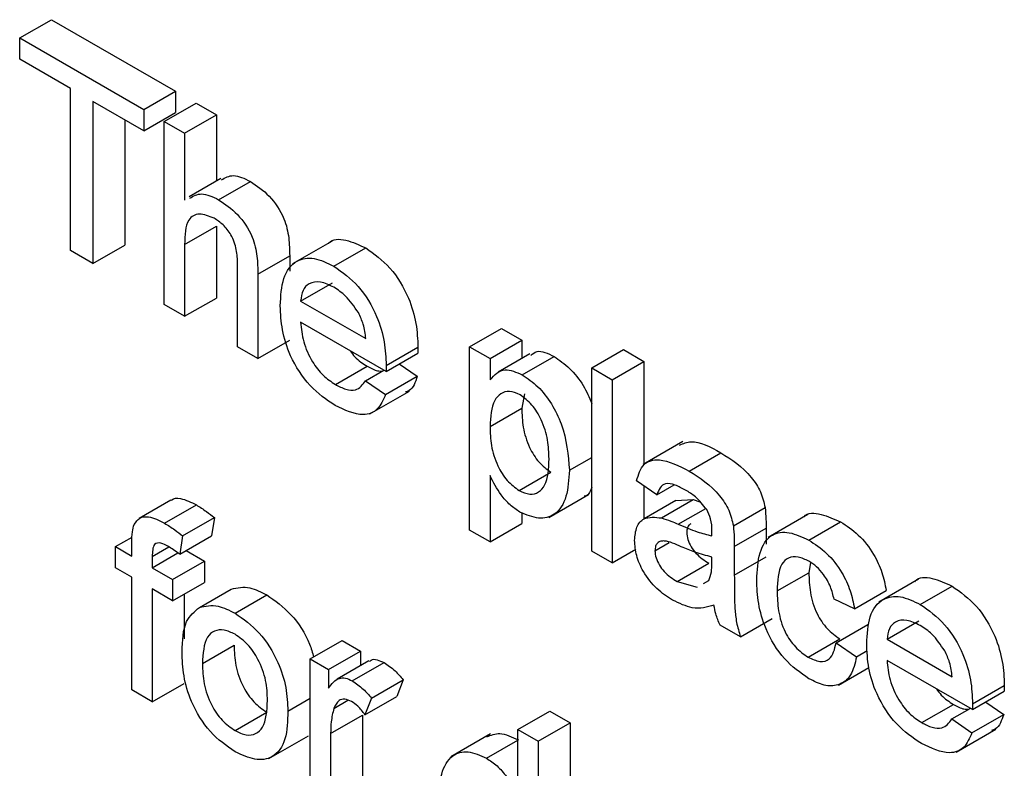
# Paper-space layout 'Высокий борт' of a CAD drawing. Units: millimetres. Extents: x -446 to 6636, y -712 to 3696.
# Drawn here: x 2952 to 2965, y 1367 to 1377 of the extents above; entities that cross this region are included whole.
import ezdxf

# ---------------------------------------------------------------- set-up
doc = ezdxf.new("R2010")
doc.units = ezdxf.units.MM

psp = doc.layouts.new('Высокий борт')

# ---------------------------------------------------------------- linework, layer by layer
at = {"color": 7, "linetype": 'Continuous', "lineweight": 25, "ltscale": 10}
for p, q in [((2952.17805, 1376.57344), (2952.60231, 1376.81836)), ((2952.60231, 1376.81836), (2954.2613, 1375.86065)), ((2952.17805, 1376.29079), (2952.17805, 1376.57344)), ((2952.17805, 1376.57344), (2953.83703, 1375.61573)), ((2952.85796, 1375.89829), (2952.17805, 1376.29079)), ((2952.85796, 1373.73131), (2952.85796, 1375.89829)), ((2953.83703, 1375.61573), (2954.2613, 1375.86065)), ((2954.2613, 1375.86065), (2954.2613, 1375.578)), ((2953.83703, 1375.33308), (2953.15712, 1375.72558)), ((2953.15712, 1375.72558), (2953.15712, 1373.55861)), ((2953.83703, 1375.61573), (2953.83703, 1375.33308)), ((2954.109, 1375.45873), (2954.53326, 1375.70365)), ((2954.53326, 1375.70365), (2954.80522, 1375.54665)), ((2953.58139, 1375.48066), (2953.58139, 1373.80353)), ((2953.83703, 1375.33308), (2954.2613, 1375.578)), ((2954.109, 1373.00911), (2954.109, 1375.45873)), ((2954.109, 1375.45873), (2954.38096, 1375.30173)), ((2954.38096, 1375.30173), (2954.80522, 1375.54665)), ((2954.80522, 1375.54665), (2954.80522, 1374.66142)), ((2954.38096, 1375.30173), (2954.38096, 1374.40716)), ((2954.86439, 1374.69558), (2954.44013, 1374.45065)), ((2954.83565, 1374.41113), (2955.25991, 1374.65605)), ((2954.38096, 1373.81242), (2954.80522, 1374.05735)), ((2954.80522, 1374.05735), (2954.80522, 1373.09703)), ((2953.15712, 1373.55861), (2953.58139, 1373.80353)), ((2954.38096, 1373.81242), (2954.38096, 1372.8521)), ((2956.35223, 1373.85903), (2955.8219, 1373.55288)), ((2956.37565, 1373.52211), (2956.79991, 1373.76703)), ((2953.15712, 1373.55861), (2952.85796, 1373.73131)), ((2955.36003, 1373.41553), (2955.78429, 1373.66045)), ((2955.78429, 1373.66045), (2955.78429, 1373.45796)), ((2955.08807, 1372.4439), (2955.08807, 1373.55634)), ((2955.36003, 1373.41553), (2955.36003, 1372.2869)), ((2955.93116, 1373.05638), (2956.35542, 1373.30131)), ((2954.38096, 1372.8521), (2954.80522, 1373.09703)), ((2954.38096, 1372.8521), (2954.109, 1373.00911)), ((2955.93116, 1373.05638), (2956.80144, 1372.55398)), ((2957.07213, 1372.11507), (2955.93116, 1372.77374)), ((2958.18846, 1372.44419), (2958.61272, 1372.68911)), ((2958.61272, 1372.68911), (2958.88469, 1372.53211)), ((2955.36003, 1372.2869), (2955.08807, 1372.4439)), ((2955.36003, 1372.2869), (2955.78429, 1372.53182)), ((2957.0734, 1372.19481), (2957.49767, 1372.43973)), ((2958.18846, 1369.99457), (2958.18846, 1372.44419)), ((2958.18846, 1372.44419), (2958.46042, 1372.28719)), ((2958.46042, 1372.28719), (2958.88469, 1372.53211)), ((2958.88469, 1372.53211), (2958.88469, 1372.28816)), ((2957.07213, 1372.11507), (2957.49639, 1372.35999)), ((2958.99211, 1372.35018), (2958.56784, 1372.10525)), ((2958.89132, 1372.06985), (2959.31558, 1372.31477)), ((2959.82024, 1372.1617), (2960.24451, 1372.40662)), ((2960.24451, 1372.40662), (2960.51647, 1372.24962)), ((2956.39434, 1371.94105), (2956.81861, 1372.18597)), ((2957.24891, 1372.21712), (2957.48917, 1372.0501)), ((2958.46042, 1372.28719), (2958.46042, 1372.00307)), ((2960.09221, 1372.00469), (2960.51647, 1372.24962)), ((2960.51647, 1372.24962), (2960.51647, 1370.87758)), ((2956.79847, 1371.9904), (2957.04327, 1372.13172)), ((2957.06491, 1371.80518), (2957.48917, 1372.0501)), ((2959.82024, 1372.1617), (2960.09221, 1372.00469)), ((2959.82024, 1369.71207), (2959.82024, 1372.1617)), ((2956.79847, 1371.9904), (2957.06491, 1371.80518)), ((2960.09221, 1372.00469), (2960.09221, 1369.55507)), ((2956.85488, 1371.54749), (2957.38521, 1371.85364)), ((2958.91978, 1371.81607), (2958.88469, 1371.62234)), ((2958.46042, 1371.37741), (2958.88469, 1371.62234)), ((2961.03721, 1371.1782), (2960.50688, 1370.87204)), ((2961.121, 1370.78268), (2961.54526, 1371.0276)), ((2959.52108, 1370.79308), (2959.82024, 1370.96578)), ((2958.46042, 1370.72183), (2958.46042, 1369.83757)), ((2958.8501, 1370.52337), (2959.27436, 1370.76829)), ((2960.69053, 1370.46588), (2960.41856, 1370.65429)), ((2960.69053, 1370.46588), (2960.91884, 1370.59769)), ((2959.24565, 1370.1634), (2959.77598, 1370.46955)), ((2960.51647, 1370.58647), (2960.51647, 1370.14133)), ((2954.19709, 1370.39223), (2953.77282, 1370.1473)), ((2954.11371, 1370.08568), (2954.53798, 1370.3306)), ((2960.94273, 1370.38802), (2960.51847, 1370.14309)), ((2960.75172, 1370.15674), (2961.17598, 1370.40167)), ((2960.94291, 1370.38753), (2961.17598, 1370.40167)), ((2961.17598, 1370.40167), (2961.26351, 1370.37164)), ((2958.88469, 1370.22713), (2958.88469, 1370.08249)), ((2961.71082, 1370.04961), (2962.13508, 1370.29454)), ((2962.70631, 1370.20134), (2962.17598, 1369.89518)), ((2954.35465, 1369.91567), (2954.77892, 1370.16059)), ((2954.77892, 1370.16059), (2954.74025, 1369.91548)), ((2958.46042, 1369.83757), (2958.88469, 1370.08249)), ((2962.71879, 1369.86029), (2963.14305, 1370.10522)), ((2958.46042, 1369.83757), (2958.18846, 1369.99457)), ((2961.72399, 1369.77359), (2962.14826, 1370.01851)), ((2962.14826, 1370.01851), (2962.14826, 1369.8045)), ((2953.4593, 1369.77255), (2953.68023, 1369.90009)), ((2953.67687, 1369.64694), (2953.67687, 1369.829)), ((2954.35465, 1369.91567), (2954.31599, 1369.67056)), ((2954.31599, 1369.67056), (2954.74025, 1369.91548)), ((2960.66333, 1369.71755), (2960.85282, 1369.82694)), ((2953.4593, 1369.4899), (2953.4593, 1369.77255)), ((2953.4593, 1369.77255), (2953.67687, 1369.64694)), ((2953.94883, 1369.64157), (2954.17082, 1369.76972)), ((2953.94883, 1369.48994), (2954.29189, 1369.68799)), ((2954.40024, 1369.7192), (2954.64506, 1369.57786)), ((2960.09221, 1369.55507), (2959.82024, 1369.71207)), ((2960.09221, 1369.55507), (2960.40779, 1369.73725)), ((2961.72399, 1369.77359), (2961.72399, 1369.39035)), ((2953.94883, 1369.64157), (2953.94883, 1369.48994)), ((2954.2208, 1369.33294), (2954.64506, 1369.57786)), ((2954.64506, 1369.57786), (2954.64506, 1369.29521)), ((2960.96079, 1369.30489), (2961.38506, 1369.54981)), ((2961.42356, 1369.54317), (2961.42483, 1369.63371)), ((2961.72399, 1369.39035), (2962.14826, 1369.63527)), ((2962.7435, 1369.56001), (2962.71938, 1369.42481)), ((2953.67687, 1369.3643), (2953.4593, 1369.4899)), ((2953.94883, 1369.48994), (2954.2208, 1369.33294)), ((2962.29512, 1369.17989), (2962.71938, 1369.42481)), ((2953.67687, 1367.85684), (2953.67687, 1369.3643)), ((2954.2208, 1369.33294), (2954.2208, 1369.05029)), ((2954.2208, 1369.05029), (2954.64506, 1369.29521)), ((2960.96079, 1369.30489), (2961.22822, 1369.2315)), ((2961.31304, 1369.27895), (2961.38319, 1369.31818)), ((2964.18479, 1369.33738), (2963.65446, 1369.03123)), ((2954.2208, 1369.05029), (2953.94883, 1369.20729)), ((2953.94883, 1369.20729), (2953.94883, 1367.69983)), ((2954.57945, 1368.96053), (2955.00371, 1369.20545)), ((2963.32858, 1368.94297), (2963.75284, 1369.18789)), ((2964.20821, 1369.00047), (2964.63248, 1369.24539)), ((2954.3731, 1369.13821), (2954.3731, 1368.541)), ((2955.05411, 1368.88328), (2955.47838, 1369.12821)), ((2963.32858, 1368.94297), (2963.05662, 1369.06857)), ((2961.80558, 1368.56596), (2962.22984, 1368.81088)), ((2963.76372, 1368.53474), (2964.18799, 1368.77966)), ((2961.80558, 1368.56596), (2961.53362, 1368.72296)), ((2963.08381, 1368.48757), (2963.50808, 1368.73249)), ((2956.05953, 1368.27146), (2956.48379, 1368.51639)), ((2956.48379, 1368.51639), (2956.72856, 1368.37508)), ((2962.70986, 1368.29517), (2963.13413, 1368.5401)), ((2963.08381, 1368.48757), (2963.35578, 1368.29916)), ((2963.76372, 1368.53474), (2964.63401, 1368.03234)), ((2954.61812, 1368.2095), (2955.04238, 1368.45442)), ((2956.3043, 1368.13016), (2956.72856, 1368.37508)), ((2956.72856, 1368.37508), (2956.72856, 1368.17801)), ((2963.35578, 1368.29916), (2963.50001, 1368.38243)), ((2956.05953, 1366.48135), (2956.05953, 1368.27146)), ((2956.05953, 1368.27146), (2956.3043, 1368.13016)), ((2956.84342, 1368.24431), (2956.41915, 1367.99939)), ((2956.62088, 1367.97881), (2957.04515, 1368.22373)), ((2964.9047, 1367.59342), (2963.76372, 1368.25209)), ((2956.3043, 1368.13016), (2956.3043, 1367.88039)), ((2963.11612, 1367.92128), (2963.52089, 1368.15495)), ((2956.87542, 1367.74795), (2957.29969, 1367.99288)), ((2957.29969, 1367.99288), (2957.2147, 1367.76959)), ((2953.94883, 1367.69983), (2953.67687, 1367.85684)), ((2953.94883, 1367.69983), (2954.3731, 1367.94476)), ((2964.9047, 1367.59342), (2965.32896, 1367.83834)), ((2964.90597, 1367.67316), (2965.33024, 1367.91808)), ((2955.76037, 1367.57414), (2956.05953, 1367.74684)), ((2956.37356, 1367.60977), (2956.56186, 1367.71847)), ((2956.79043, 1367.52467), (2957.2147, 1367.76959)), ((2956.87542, 1367.74795), (2956.79043, 1367.52467)), ((2958.83356, 1367.32956), (2959.25783, 1367.57448)), ((2959.25783, 1367.57448), (2959.52979, 1367.41748)), ((2964.22691, 1367.4194), (2964.65118, 1367.66432)), ((2964.63103, 1367.46875), (2964.87584, 1367.61008)), ((2965.08148, 1367.69548), (2965.32174, 1367.52846)), ((2955.05411, 1367.31301), (2955.47838, 1367.55794)), ((2956.33149, 1367.27535), (2956.75576, 1367.52027)), ((2956.75576, 1367.52027), (2956.75576, 1366.56928)), ((2964.63103, 1367.46875), (2964.89747, 1367.28354)), ((2964.89747, 1367.28354), (2965.32174, 1367.52846)), ((2958.83356, 1366.42469), (2958.83356, 1367.32956)), ((2958.83356, 1367.32956), (2959.10553, 1367.17256)), ((2959.10553, 1367.17256), (2959.52979, 1367.41748)), ((2959.52979, 1367.41748), (2959.52979, 1366.04544)), ((2964.68745, 1367.02585), (2965.21778, 1367.332)), ((2955.50544, 1366.93903), (2956.03577, 1367.24519)), ((2956.33149, 1367.27535), (2956.33149, 1366.32435)), ((2958.46656, 1367.26795), (2957.93623, 1366.9618)), ((2958.41457, 1366.94333), (2958.83356, 1367.18521)), ((2959.10553, 1367.17256), (2959.10553, 1364.72294))]:
    psp.add_line(p, q, dxfattribs=at)
at = {"color": 8, "linetype": 'Continuous', "lineweight": 25, "ltscale": 10}
psp.add_line((2960.97524, 1370.07285), (2961.34196, 1370.28456), dxfattribs=at)
at = {"color": 7, "linetype": 'Continuous', "lineweight": 25, "ltscale": 10}
for points, knots in [([(2954.87387, 1374.67658), (2954.92378, 1374.7054), (2955.02995, 1374.7667), (2955.18027, 1374.69437), (2955.25991, 1374.65605)], [0, 0, 0, 0, 0.47018317, 1, 1, 1, 1]), ([(2955.25991, 1374.65605), (2955.34586, 1374.59796), (2955.51706, 1374.48223), (2955.71851, 1374.18152), (2955.77957, 1373.89556), (2955.78272, 1373.73897), (2955.78429, 1373.66045)], [0, 0, 0, 0, 0.28031778, 0.55833953, 0.77855355, 1, 1, 1, 1]), ([(2954.4496, 1374.43166), (2954.49952, 1374.46048), (2954.60568, 1374.52178), (2954.75601, 1374.44945), (2954.83565, 1374.41113)], [0, 0, 0, 0, 0.47018317, 1, 1, 1, 1]), ([(2954.83565, 1374.41113), (2954.9216, 1374.35303), (2955.09279, 1374.23731), (2955.29424, 1373.9366), (2955.3553, 1373.65064), (2955.35845, 1373.49404), (2955.36003, 1373.41553)], [0, 0, 0, 0, 0.28031778, 0.55833953, 0.77855355, 1, 1, 1, 1]), ([(2954.77446, 1374.16381), (2954.70698, 1374.19154), (2954.57228, 1374.2469), (2954.38854, 1374.1405), (2954.38384, 1373.93701), (2954.38096, 1373.81242)], [0, 0, 0, 0, 0.28020548, 0.5593196, 1, 1, 1, 1]), ([(2955.08807, 1373.55634), (2955.0861, 1373.61731), (2955.08218, 1373.73869), (2955.01607, 1373.93378), (2954.89666, 1374.08398), (2954.81526, 1374.13716), (2954.77446, 1374.16381)], [0, 0, 0, 0, 0.28122151, 0.55977747, 0.77937798, 1, 1, 1, 1]), ([(2956.30205, 1373.82474), (2956.30435, 1373.82785), (2956.35266, 1373.89284), (2956.53643, 1373.88715), (2956.71202, 1373.8071), (2956.79991, 1373.76703)], [0, 0, 0, 0, 0.02442081, 0.51172064, 1, 1, 1, 1]), ([(2956.79991, 1373.76703), (2956.91243, 1373.68704), (2957.13733, 1373.52714), (2957.37681, 1373.12657), (2957.48426, 1372.75226), (2957.49319, 1372.54401), (2957.49767, 1372.43973)], [0, 0, 0, 0, 0.2793662, 0.55839817, 0.77888505, 1, 1, 1, 1]), ([(2955.65919, 1372.99404), (2955.66593, 1373.12297), (2955.67938, 1373.38004), (2955.85104, 1373.60762), (2956.105, 1373.65207), (2956.28537, 1373.56546), (2956.37565, 1373.52211)], [0, 0, 0, 0, 0.28074755, 0.5597747, 0.77966635, 1, 1, 1, 1]), ([(2956.37565, 1373.52211), (2956.48816, 1373.44211), (2956.71307, 1373.28222), (2956.95255, 1372.88165), (2957.05999, 1372.50734), (2957.06893, 1372.29908), (2957.0734, 1372.19481)], [0, 0, 0, 0, 0.2793662, 0.55839817, 0.77888505, 1, 1, 1, 1]), ([(2956.37437, 1373.2402), (2956.31366, 1373.26939), (2956.19236, 1373.3277), (2956.04615, 1373.30323), (2955.95315, 1373.20763), (2955.93849, 1373.10683), (2955.93116, 1373.05638)], [0, 0, 0, 0, 0.28019031, 0.55972787, 0.7796424, 1, 1, 1, 1]), ([(2956.70158, 1372.90115), (2956.64752, 1372.98175), (2956.55073, 1373.12607), (2956.42838, 1373.20524), (2956.37437, 1373.2402)], [0, 0, 0, 0, 0.55851176, 1, 1, 1, 1]), ([(2956.39009, 1371.66085), (2956.27543, 1371.73896), (2956.04661, 1371.89484), (2955.7906, 1372.29271), (2955.67323, 1372.67591), (2955.66388, 1372.88789), (2955.65919, 1372.99404)], [0, 0, 0, 0, 0.27995211, 0.55866091, 0.77899431, 1, 1, 1, 1]), ([(2956.80144, 1372.55398), (2956.79436, 1372.61783), (2956.78174, 1372.73172), (2956.72605, 1372.84943), (2956.70158, 1372.90115)], [0, 0, 0, 0, 0.56067444, 1, 1, 1, 1]), ([(2955.93116, 1372.77374), (2955.93957, 1372.68773), (2955.95635, 1372.5162), (2956.06999, 1372.25656), (2956.22816, 1372.05312), (2956.33892, 1371.97843), (2956.39434, 1371.94105)], [0, 0, 0, 0, 0.28063342, 0.55968732, 0.77966053, 1, 1, 1, 1]), ([(2957.49767, 1372.43973), (2957.49749, 1372.42481), (2957.49716, 1372.39817), (2957.49663, 1372.37166), (2957.49639, 1372.35999)], [0, 0, 0, 0, 0.55999872, 1, 1, 1, 1]), ([(2956.5908, 1372.39293), (2956.61197, 1372.36416), (2956.67923, 1372.27274), (2956.76193, 1372.22125), (2956.81861, 1372.18597)], [0, 0, 0, 0, 0.3146575, 1, 1, 1, 1]), ([(2959.00584, 1372.3274), (2959.03138, 1372.35045), (2959.10643, 1372.41818), (2959.23245, 1372.35587), (2959.31558, 1372.31477)], [0, 0, 0, 0, 0.34040161, 1, 1, 1, 1]), ([(2959.31558, 1372.31477), (2959.38612, 1372.2667), (2959.52714, 1372.17059), (2959.71, 1371.93966), (2959.78493, 1371.76844), (2959.82024, 1371.68774)], [0, 0, 0, 0, 0.34600244, 0.69176586, 1, 1, 1, 1]), ([(2956.81861, 1372.18597), (2956.86642, 1372.15935), (2956.93832, 1372.11932), (2957.00175, 1372.11985), (2957.02301, 1372.12003)], [0, 0, 0, 0, 0.66490217, 1, 1, 1, 1]), ([(2957.0734, 1372.19481), (2957.07322, 1372.17989), (2957.0729, 1372.15325), (2957.07236, 1372.12673), (2957.07213, 1372.11507)], [0, 0, 0, 0, 0.55999872, 1, 1, 1, 1]), ([(2957.48917, 1372.0501), (2957.46279, 1371.9711), (2957.4288, 1371.86928), (2957.34403, 1371.84284), (2957.32505, 1371.83692)], [0, 0, 0, 0, 0.7760041, 1, 1, 1, 1]), ([(2958.46042, 1372.00307), (2958.52032, 1372.06797), (2958.62726, 1372.18383), (2958.81065, 1372.10466), (2958.89132, 1372.06985)], [0, 0, 0, 0, 0.56015855, 1, 1, 1, 1]), ([(2958.89132, 1372.06985), (2958.96216, 1372.02178), (2959.10379, 1371.92567), (2959.28896, 1371.68601), (2959.48055, 1371.28986), (2959.50438, 1370.99784), (2959.52108, 1370.79308)], [0, 0, 0, 0, 0.187090421, 0.374051603, 0.561104133, 1, 1, 1, 1]), ([(2956.39434, 1371.94105), (2956.44119, 1371.91712), (2956.53478, 1371.86933), (2956.6952, 1371.85424), (2956.75936, 1371.93883), (2956.79847, 1371.9904)], [0, 0, 0, 0, 0.28128238, 0.56190631, 1, 1, 1, 1]), ([(2957.06491, 1371.80518), (2957.03435, 1371.73365), (2956.97329, 1371.5907), (2956.73587, 1371.49926), (2956.52117, 1371.5996), (2956.39009, 1371.66085)], [0, 0, 0, 0, 0.28061317, 0.56083289, 1, 1, 1, 1]), ([(2958.86114, 1371.80461), (2958.8128, 1371.82498), (2958.71593, 1371.86578), (2958.60067, 1371.82256), (2958.4779, 1371.693), (2958.46763, 1371.5075), (2958.46042, 1371.37741)], [0, 0, 0, 0, 0.18631345, 0.37328817, 0.56051337, 1, 1, 1, 1]), ([(2959.24912, 1370.94566), (2959.24639, 1371.02867), (2959.24094, 1371.19421), (2959.16395, 1371.45151), (2959.02703, 1371.68036), (2958.91636, 1371.76325), (2958.86114, 1371.80461)], [0, 0, 0, 0, 0.2812816, 0.56095408, 0.78091891, 1, 1, 1, 1]), ([(2958.88469, 1371.62234), (2958.88737, 1371.53954), (2958.89272, 1371.37444), (2958.96821, 1371.11682), (2959.10844, 1370.89003), (2959.2191, 1370.80884), (2959.27436, 1370.76829)], [0, 0, 0, 0, 0.28122582, 0.5607439, 0.78064642, 1, 1, 1, 1]), ([(2958.46042, 1371.37741), (2958.46311, 1371.29461), (2958.46846, 1371.12951), (2958.54394, 1370.87189), (2958.68417, 1370.6451), (2958.79483, 1370.56391), (2958.8501, 1370.52337)], [0, 0, 0, 0, 0.28122582, 0.5607439, 0.78064642, 1, 1, 1, 1]), ([(2960.99246, 1371.13019), (2961.04197, 1371.15185), (2961.19485, 1371.21874), (2961.40391, 1371.1047), (2961.54526, 1371.0276)], [0, 0, 0, 0, 0.32383721, 1, 1, 1, 1]), ([(2961.54526, 1371.0276), (2961.68698, 1370.93704), (2961.88444, 1370.81086), (2962.08764, 1370.50601), (2962.11925, 1370.36512), (2962.13508, 1370.29454)], [0, 0, 0, 0, 0.55925309, 0.77919507, 1, 1, 1, 1]), ([(2958.8501, 1370.52337), (2958.89854, 1370.50187), (2958.99549, 1370.45883), (2959.11467, 1370.49447), (2959.23533, 1370.62795), (2959.24343, 1370.81465), (2959.24912, 1370.94566)], [0, 0, 0, 0, 0.18657999, 0.37341036, 0.56032453, 1, 1, 1, 1]), ([(2960.41856, 1370.65429), (2960.44349, 1370.73732), (2960.49321, 1370.90292), (2960.76156, 1370.96502), (2960.98447, 1370.85194), (2961.121, 1370.78268)], [0, 0, 0, 0, 0.280429749, 0.559303244, 1, 1, 1, 1]), ([(2958.85944, 1370.23532), (2958.81504, 1370.26482), (2958.72626, 1370.3238), (2958.58059, 1370.49059), (2958.50598, 1370.63416), (2958.46042, 1370.72183)], [0, 0, 0, 0, 0.28037836, 0.56057659, 1, 1, 1, 1]), ([(2959.52108, 1370.79308), (2959.51312, 1370.67116), (2959.49722, 1370.42786), (2959.35087, 1370.19088), (2959.11697, 1370.12591), (2958.94528, 1370.19886), (2958.85944, 1370.23532)], [0, 0, 0, 0, 0.28075025, 0.56027782, 0.78016084, 1, 1, 1, 1]), ([(2961.121, 1370.78268), (2961.26272, 1370.69212), (2961.46017, 1370.56594), (2961.66338, 1370.26109), (2961.69498, 1370.1202), (2961.71082, 1370.04961)], [0, 0, 0, 0, 0.55925309, 0.77919507, 1, 1, 1, 1]), ([(2961.07213, 1370.52824), (2961.02574, 1370.55333), (2960.9333, 1370.60335), (2960.80484, 1370.63037), (2960.72625, 1370.56506), (2960.70245, 1370.49898), (2960.69053, 1370.46588)], [0, 0, 0, 0, 0.28085468, 0.55975085, 0.77949964, 1, 1, 1, 1]), ([(2959.82024, 1370.57009), (2959.80196, 1370.51816), (2959.78056, 1370.45737), (2959.72767, 1370.44698), (2959.71997, 1370.44547)], [0, 0, 0, 0, 0.85426648, 1, 1, 1, 1]), ([(2961.35472, 1370.2704), (2961.30567, 1370.33138), (2961.21776, 1370.4407), (2961.11678, 1370.5014), (2961.07213, 1370.52824)], [0, 0, 0, 0, 0.55787059, 1, 1, 1, 1]), ([(2954.19961, 1370.38874), (2954.20243, 1370.39197), (2954.23078, 1370.42451), (2954.34946, 1370.42371), (2954.46647, 1370.36592), (2954.53798, 1370.3306)], [0, 0, 0, 0, 0.04116718, 0.41403639, 1, 1, 1, 1]), ([(2954.53798, 1370.3306), (2954.58332, 1370.3023), (2954.66429, 1370.25176), (2954.74389, 1370.18845), (2954.77892, 1370.16059)], [0, 0, 0, 0, 0.55994497, 1, 1, 1, 1]), ([(2961.42483, 1369.98947), (2961.4239, 1370.04022), (2961.42225, 1370.13054), (2961.37529, 1370.22779), (2961.35472, 1370.2704)], [0, 0, 0, 0, 0.56190266, 1, 1, 1, 1]), ([(2962.13508, 1370.29454), (2962.13979, 1370.24187), (2962.14819, 1370.14778), (2962.14824, 1370.05802), (2962.14826, 1370.01851)], [0, 0, 0, 0, 0.55981741, 1, 1, 1, 1]), ([(2962.65478, 1370.16887), (2962.65578, 1370.17035), (2962.69989, 1370.23553), (2962.88597, 1370.21676), (2963.05729, 1370.14243), (2963.14305, 1370.10522)], [0, 0, 0, 0, 0.01146511, 0.5051479, 1, 1, 1, 1]), ([(2953.67687, 1369.829), (2953.67708, 1369.87757), (2953.67744, 1369.96425), (2953.69712, 1370.03664), (2953.70577, 1370.06847)], [0, 0, 0, 0, 0.56037009, 1, 1, 1, 1]), ([(2953.70577, 1370.06847), (2953.72887, 1370.10142), (2953.77513, 1370.16742), (2953.92187, 1370.18404), (2954.04094, 1370.12299), (2954.11371, 1370.08568)], [0, 0, 0, 0, 0.279458132, 0.559661181, 1, 1, 1, 1]), ([(2954.11371, 1370.08568), (2954.15905, 1370.05738), (2954.24003, 1370.00684), (2954.31963, 1369.94353), (2954.35465, 1369.91567)], [0, 0, 0, 0, 0.55994497, 1, 1, 1, 1]), ([(2960.39137, 1369.85689), (2960.3973, 1369.91954), (2960.40916, 1370.04488), (2960.52834, 1370.18145), (2960.66708, 1370.16611), (2960.75172, 1370.15674)], [0, 0, 0, 0, 0.28045797, 0.56098299, 1, 1, 1, 1]), ([(2960.75172, 1370.15674), (2960.79312, 1370.14339), (2960.86707, 1370.11955), (2960.94218, 1370.08712), (2960.97524, 1370.07285)], [0, 0, 0, 0, 0.55991842, 1, 1, 1, 1]), ([(2960.97524, 1370.07285), (2961.06017, 1370.0362), (2961.21179, 1369.97077), (2961.35887, 1369.93349), (2961.42356, 1369.91709)], [0, 0, 0, 0, 0.56018496, 1, 1, 1, 1]), ([(2961.14312, 1370.07723), (2961.13629, 1370.07397), (2961.11529, 1370.06393), (2961.09344, 1370.0253), (2961.08954, 1369.98341), (2961.0876, 1369.96247)], [0, 0, 0, 0, 0.19390298, 0.59699135, 1, 1, 1, 1]), ([(2963.14305, 1370.10522), (2963.22357, 1370.05239), (2963.38428, 1369.94695), (2963.58255, 1369.69462), (2963.70605, 1369.42719), (2963.73724, 1369.2677), (2963.75284, 1369.18789)], [0, 0, 0, 0, 0.28026705, 0.5594386, 0.77953468, 1, 1, 1, 1]), ([(2961.0876, 1369.96247), (2961.09048, 1369.93145), (2961.09625, 1369.86935), (2961.14427, 1369.7696), (2961.23782, 1369.64502), (2961.32436, 1369.58906), (2961.38506, 1369.54981)], [0, 0, 0, 0, 0.1865647, 0.37346721, 0.56061336, 1, 1, 1, 1]), ([(2961.42356, 1369.91709), (2961.42378, 1369.93061), (2961.42419, 1369.95475), (2961.42463, 1369.97887), (2961.42483, 1369.98947)], [0, 0, 0, 0, 0.56002349, 1, 1, 1, 1]), ([(2961.71082, 1370.04961), (2961.71552, 1369.99694), (2961.72393, 1369.90286), (2961.72397, 1369.8131), (2961.72399, 1369.77359)], [0, 0, 0, 0, 0.55981741, 1, 1, 1, 1]), ([(2962.02315, 1369.32854), (2962.03008, 1369.45466), (2962.04389, 1369.70598), (2962.19691, 1369.95232), (2962.45367, 1369.98307), (2962.63035, 1369.90125), (2962.71879, 1369.86029)], [0, 0, 0, 0, 0.28083802, 0.55967966, 0.77957941, 1, 1, 1, 1]), ([(2954.16386, 1369.77408), (2954.12999, 1369.79253), (2954.06289, 1369.82908), (2953.9745, 1369.81927), (2953.95171, 1369.73131), (2953.94979, 1369.67152), (2953.94883, 1369.64157)], [0, 0, 0, 0, 0.28146895, 0.55771947, 0.77851643, 1, 1, 1, 1]), ([(2960.89875, 1369.05806), (2960.82777, 1369.10372), (2960.68629, 1369.19473), (2960.51024, 1369.41541), (2960.40589, 1369.65544), (2960.39621, 1369.78971), (2960.39137, 1369.85689)], [0, 0, 0, 0, 0.28081545, 0.55969018, 0.7796958, 1, 1, 1, 1]), ([(2961.01561, 1369.7723), (2960.93808, 1369.80761), (2960.84118, 1369.85174), (2960.73839, 1369.84795), (2960.69705, 1369.82449), (2960.66882, 1369.78103), (2960.66516, 1369.73871), (2960.66333, 1369.71755)], [0, 0, 0, 0, 0.5002798, 0.62532631, 0.75026932, 0.87514701, 1, 1, 1, 1]), ([(2962.71879, 1369.86029), (2962.7993, 1369.80747), (2962.96002, 1369.70202), (2963.15829, 1369.44969), (2963.28179, 1369.18227), (2963.31297, 1369.02278), (2963.32858, 1368.94297)], [0, 0, 0, 0, 0.28026705, 0.5594386, 0.77953468, 1, 1, 1, 1]), ([(2954.31599, 1369.67056), (2954.28774, 1369.69177), (2954.23728, 1369.72965), (2954.18629, 1369.76051), (2954.16386, 1369.77408)], [0, 0, 0, 0, 0.5599243, 1, 1, 1, 1]), ([(2960.66333, 1369.71755), (2960.66622, 1369.68653), (2960.67199, 1369.62443), (2960.72001, 1369.52467), (2960.81356, 1369.40009), (2960.9001, 1369.34413), (2960.96079, 1369.30489)], [0, 0, 0, 0, 0.1865647, 0.37346721, 0.56061336, 1, 1, 1, 1]), ([(2961.42483, 1369.63371), (2961.34954, 1369.6528), (2961.21505, 1369.68691), (2961.07657, 1369.7462), (2961.01561, 1369.7723)], [0, 0, 0, 0, 0.55975966, 1, 1, 1, 1]), ([(2961.38319, 1369.31818), (2961.39723, 1369.35503), (2961.42234, 1369.42096), (2961.42318, 1369.50577), (2961.42356, 1369.54317)], [0, 0, 0, 0, 0.5589946, 1, 1, 1, 1]), ([(2962.72049, 1369.57666), (2962.6709, 1369.60064), (2962.57179, 1369.64855), (2962.4416, 1369.63185), (2962.30932, 1369.50561), (2962.30097, 1369.31419), (2962.29512, 1369.17989)], [0, 0, 0, 0, 0.18708891, 0.37388034, 0.56072985, 1, 1, 1, 1]), ([(2963.05662, 1369.06857), (2963.04304, 1369.12497), (2963.01594, 1369.23759), (2962.92798, 1369.39274), (2962.82421, 1369.5092), (2962.75507, 1369.55417), (2962.72049, 1369.57666)], [0, 0, 0, 0, 0.28021319, 0.55947583, 0.77964901, 1, 1, 1, 1]), ([(2962.71938, 1369.42481), (2962.72209, 1369.33822), (2962.72748, 1369.16567), (2962.80451, 1368.89379), (2962.95986, 1368.66141), (2963.07601, 1368.58055), (2963.13413, 1368.5401)], [0, 0, 0, 0, 0.28127593, 0.56053571, 0.78011018, 1, 1, 1, 1]), ([(2961.72399, 1369.39035), (2961.72433, 1369.30057), (2961.7249, 1369.1527), (2961.73041, 1368.94454), (2961.74786, 1368.76043), (2961.78634, 1368.63078), (2961.80558, 1368.56596)], [0, 0, 0, 0, 0.34020586, 0.56033908, 0.78017472, 1, 1, 1, 1]), ([(2962.71921, 1368.00713), (2962.60653, 1368.08576), (2962.38152, 1368.24278), (2962.14057, 1368.64314), (2962.0355, 1369.01689), (2962.02727, 1369.22456), (2962.02315, 1369.32854)], [0, 0, 0, 0, 0.2795946, 0.55834139, 0.77883397, 1, 1, 1, 1]), ([(2964.13461, 1369.3031), (2964.13692, 1369.3062), (2964.18523, 1369.3712), (2964.36899, 1369.3655), (2964.54459, 1369.28545), (2964.63248, 1369.24539)], [0, 0, 0, 0, 0.024420811, 0.511720637, 1, 1, 1, 1]), ([(2955.00371, 1369.20545), (2955.08413, 1369.22345), (2955.22798, 1369.25565), (2955.40175, 1369.16721), (2955.47838, 1369.12821)], [0, 0, 0, 0, 0.55903307, 1, 1, 1, 1]), ([(2962.29512, 1369.17989), (2962.29782, 1369.0933), (2962.30322, 1368.92075), (2962.38025, 1368.64887), (2962.53559, 1368.41648), (2962.65174, 1368.33563), (2962.70986, 1368.29517)], [0, 0, 0, 0, 0.28127593, 0.56053571, 0.78011018, 1, 1, 1, 1]), ([(2964.63248, 1369.24539), (2964.745, 1369.16539), (2964.9699, 1369.0055), (2965.20938, 1368.60492), (2965.31682, 1368.23062), (2965.32576, 1368.02236), (2965.33024, 1367.91808)], [0, 0, 0, 0, 0.2793662, 0.55839817, 0.77888505, 1, 1, 1, 1]), ([(2955.47838, 1369.12821), (2955.58862, 1369.04992), (2955.80892, 1368.8935), (2956.03269, 1368.55396), (2956.08814, 1368.35486), (2956.10419, 1368.29724)], [0, 0, 0, 0, 0.41585301, 0.83094604, 1, 1, 1, 1]), ([(2961.45203, 1368.9899), (2961.35922, 1368.96365), (2961.19349, 1368.91678), (2960.98881, 1369.01489), (2960.89875, 1369.05806)], [0, 0, 0, 0, 0.55997142, 1, 1, 1, 1]), ([(2963.49176, 1368.47239), (2963.4985, 1368.60132), (2963.51195, 1368.85839), (2963.68361, 1369.08597), (2963.93757, 1369.13042), (2964.11794, 1369.04381), (2964.20821, 1369.00047)], [0, 0, 0, 0, 0.28074755, 0.5597747, 0.77966635, 1, 1, 1, 1]), ([(2954.34616, 1368.36552), (2954.35227, 1368.51578), (2954.36316, 1368.78363), (2954.51346, 1368.90656), (2954.57945, 1368.96053)], [0, 0, 0, 0, 0.56096346, 1, 1, 1, 1]), ([(2954.57945, 1368.96053), (2954.65987, 1368.97853), (2954.80372, 1369.01073), (2954.97749, 1368.92228), (2955.05411, 1368.88328)], [0, 0, 0, 0, 0.55903307, 1, 1, 1, 1]), ([(2955.05411, 1368.88328), (2955.16558, 1368.80484), (2955.38831, 1368.64809), (2955.63064, 1368.25691), (2955.74658, 1367.88432), (2955.75577, 1367.67763), (2955.76037, 1367.57414)], [0, 0, 0, 0, 0.27955564, 0.55860039, 0.77899078, 1, 1, 1, 1]), ([(2961.53362, 1368.72296), (2961.51202, 1368.77342), (2961.47344, 1368.86356), (2961.45857, 1368.95128), (2961.45203, 1368.9899)], [0, 0, 0, 0, 0.55969728, 1, 1, 1, 1]), ([(2964.20821, 1369.00047), (2964.32073, 1368.92047), (2964.54563, 1368.76057), (2964.78511, 1368.36), (2964.89256, 1367.9857), (2964.9015, 1367.77744), (2964.90597, 1367.67316)], [0, 0, 0, 0, 0.2793662, 0.55839817, 0.77888505, 1, 1, 1, 1]), ([(2964.20694, 1368.71855), (2964.14622, 1368.74774), (2964.02493, 1368.80606), (2963.87872, 1368.78158), (2963.78572, 1368.68598), (2963.77106, 1368.58519), (2963.76372, 1368.53474)], [0, 0, 0, 0, 0.28019031, 0.55972787, 0.7796424, 1, 1, 1, 1]), ([(2955.05411, 1368.60064), (2955.00426, 1368.62442), (2954.90462, 1368.67197), (2954.77466, 1368.6538), (2954.63714, 1368.53424), (2954.62596, 1368.34334), (2954.61812, 1368.2095)], [0, 0, 0, 0, 0.1871365, 0.37402463, 0.56109723, 1, 1, 1, 1]), ([(2964.53415, 1368.3795), (2964.48009, 1368.46011), (2964.38329, 1368.60442), (2964.26095, 1368.6836), (2964.20694, 1368.71855)], [0, 0, 0, 0, 0.55851176, 1, 1, 1, 1]), ([(2955.48841, 1367.71642), (2955.48512, 1367.80362), (2955.47856, 1367.97746), (2955.38277, 1368.24978), (2955.2281, 1368.47828), (2955.11211, 1368.55985), (2955.05411, 1368.60064)], [0, 0, 0, 0, 0.28106405, 0.56031642, 0.78017413, 1, 1, 1, 1]), ([(2962.70986, 1368.29517), (2962.76306, 1368.27028), (2962.8693, 1368.22057), (2963.03137, 1368.26482), (2963.06393, 1368.40312), (2963.08381, 1368.48757)], [0, 0, 0, 0, 0.28089925, 0.560906011, 1, 1, 1, 1]), ([(2955.05411, 1367.03036), (2954.94032, 1367.10997), (2954.71308, 1367.26893), (2954.46614, 1367.67138), (2954.35916, 1368.05009), (2954.3505, 1368.26027), (2954.34616, 1368.36552)], [0, 0, 0, 0, 0.27961572, 0.55837074, 0.77885802, 1, 1, 1, 1]), ([(2955.04238, 1368.45442), (2955.04566, 1368.36613), (2955.0522, 1368.19015), (2955.14364, 1367.91346), (2955.30199, 1367.68175), (2955.41957, 1367.59921), (2955.47838, 1367.55794)], [0, 0, 0, 0, 0.28112931, 0.56038396, 0.78015885, 1, 1, 1, 1]), ([(2964.22266, 1367.1392), (2964.108, 1367.21732), (2963.87918, 1367.3732), (2963.62317, 1367.77107), (2963.5058, 1368.15426), (2963.49644, 1368.36624), (2963.49176, 1368.47239)], [0, 0, 0, 0, 0.27995211, 0.55866091, 0.77899431, 1, 1, 1, 1]), ([(2964.63401, 1368.03234), (2964.62693, 1368.09619), (2964.61431, 1368.21007), (2964.55862, 1368.32779), (2964.53415, 1368.3795)], [0, 0, 0, 0, 0.56067444, 1, 1, 1, 1]), ([(2956.84917, 1368.23586), (2956.85634, 1368.24374), (2956.88115, 1368.27098), (2956.95373, 1368.26536), (2957.01467, 1368.23761), (2957.04515, 1368.22373)], [0, 0, 0, 0, 0.16915538, 0.5845251, 1, 1, 1, 1]), ([(2957.04515, 1368.22373), (2957.09526, 1368.18923), (2957.18481, 1368.12756), (2957.26456, 1368.03406), (2957.29969, 1367.99288)], [0, 0, 0, 0, 0.55954616, 1, 1, 1, 1]), ([(2963.35578, 1368.29916), (2963.33572, 1368.21131), (2963.29567, 1368.03588), (2963.13, 1367.91119), (2962.92663, 1367.90472), (2962.78839, 1367.97297), (2962.71921, 1368.00713)], [0, 0, 0, 0, 0.28020223, 0.55950967, 0.77958612, 1, 1, 1, 1]), ([(2963.76372, 1368.25209), (2963.77214, 1368.16608), (2963.78891, 1367.99455), (2963.90256, 1367.73491), (2964.06073, 1367.53148), (2964.17149, 1367.45678), (2964.22691, 1367.4194)], [0, 0, 0, 0, 0.28063342, 0.55968732, 0.77966053, 1, 1, 1, 1]), ([(2954.61812, 1368.2095), (2954.6214, 1368.12121), (2954.62794, 1367.94522), (2954.71938, 1367.66854), (2954.87772, 1367.43683), (2954.99531, 1367.35429), (2955.05411, 1367.31301)], [0, 0, 0, 0, 0.28112931, 0.56038396, 0.78015885, 1, 1, 1, 1]), ([(2956.3043, 1367.88039), (2956.34498, 1367.93673), (2956.40167, 1368.01523), (2956.52808, 1368.02285), (2956.58994, 1367.99349), (2956.62088, 1367.97881)], [0, 0, 0, 0, 0.55959912, 0.77977168, 1, 1, 1, 1]), ([(2956.62088, 1367.97881), (2956.67099, 1367.9443), (2956.76055, 1367.88264), (2956.8403, 1367.78914), (2956.87542, 1367.74795)], [0, 0, 0, 0, 0.55954616, 1, 1, 1, 1]), ([(2964.42337, 1367.87129), (2964.44453, 1367.84252), (2964.5118, 1367.7511), (2964.5945, 1367.69961), (2964.65118, 1367.66432)], [0, 0, 0, 0, 0.3146575, 1, 1, 1, 1]), ([(2965.33024, 1367.91808), (2965.33005, 1367.90317), (2965.32973, 1367.87653), (2965.3292, 1367.85001), (2965.32896, 1367.83834)], [0, 0, 0, 0, 0.55999872, 1, 1, 1, 1]), ([(2955.05411, 1367.31301), (2955.10445, 1367.28911), (2955.20509, 1367.24132), (2955.33472, 1367.26373), (2955.47112, 1367.38755), (2955.48128, 1367.58086), (2955.48841, 1367.71642)], [0, 0, 0, 0, 0.18704445, 0.37394467, 0.56098336, 1, 1, 1, 1]), ([(2956.61026, 1367.70229), (2956.57934, 1367.71576), (2956.51748, 1367.74272), (2956.42434, 1367.71792), (2956.3928, 1367.65075), (2956.37356, 1367.60977)], [0, 0, 0, 0, 0.280305058, 0.560910631, 1, 1, 1, 1]), ([(2956.79043, 1367.52467), (2956.7594, 1367.5654), (2956.704, 1367.63812), (2956.6389, 1367.68269), (2956.61026, 1367.70229)], [0, 0, 0, 0, 0.5601157, 1, 1, 1, 1]), ([(2955.76037, 1367.57414), (2955.75656, 1367.44283), (2955.74896, 1367.18141), (2955.58322, 1366.94191), (2955.32482, 1366.9054), (2955.14439, 1366.98869), (2955.05411, 1367.03036)], [0, 0, 0, 0, 0.28103321, 0.55951312, 0.77960199, 1, 1, 1, 1]), ([(2956.37356, 1367.60977), (2956.35975, 1367.55167), (2956.33508, 1367.4479), (2956.33259, 1367.32808), (2956.33149, 1367.27535)], [0, 0, 0, 0, 0.55988773, 1, 1, 1, 1]), ([(2964.65118, 1367.66432), (2964.69898, 1367.6377), (2964.77089, 1367.59767), (2964.83432, 1367.5982), (2964.85558, 1367.59838)], [0, 0, 0, 0, 0.66490217, 1, 1, 1, 1]), ([(2964.90597, 1367.67316), (2964.90579, 1367.65824), (2964.90546, 1367.6316), (2964.90493, 1367.60509), (2964.9047, 1367.59342)], [0, 0, 0, 0, 0.55999872, 1, 1, 1, 1]), ([(2964.22691, 1367.4194), (2964.27376, 1367.39548), (2964.36734, 1367.34768), (2964.52777, 1367.33259), (2964.59193, 1367.41719), (2964.63103, 1367.46875)], [0, 0, 0, 0, 0.28128238, 0.56190631, 1, 1, 1, 1]), ([(2965.32174, 1367.52846), (2965.29536, 1367.44945), (2965.26137, 1367.34764), (2965.1766, 1367.3212), (2965.15761, 1367.31528)], [0, 0, 0, 0, 0.7760041, 1, 1, 1, 1]), ([(2958.41781, 1367.22804), (2958.47284, 1367.25205), (2958.59274, 1367.30434), (2958.75244, 1367.22901), (2958.83883, 1367.18826)], [0, 0, 0, 0, 0.45898135, 1, 1, 1, 1]), ([(2964.89747, 1367.28354), (2964.86692, 1367.21201), (2964.80586, 1367.06905), (2964.56844, 1366.97762), (2964.35373, 1367.07795), (2964.22266, 1367.1392)], [0, 0, 0, 0, 0.28061317, 0.56083289, 1, 1, 1, 1]), ([(2957.7729, 1366.38583), (2957.78013, 1366.50625), (2957.79455, 1366.74646), (2957.92919, 1366.99093), (2958.15991, 1367.0574), (2958.32966, 1366.98137), (2958.41457, 1366.94333)], [0, 0, 0, 0, 0.28096212, 0.5604404, 0.78012726, 1, 1, 1, 1]), ([(2958.41457, 1366.94333), (2958.4617, 1366.91214), (2958.55592, 1366.84977), (2958.71059, 1366.67211), (2958.78696, 1366.51847), (2958.83356, 1366.42469)], [0, 0, 0, 0, 0.28056273, 0.56089606, 1, 1, 1, 1])]:
    psp.add_open_spline(points, degree=3, knots=knots, dxfattribs=at)

doc.saveas('drawing.dxf')
